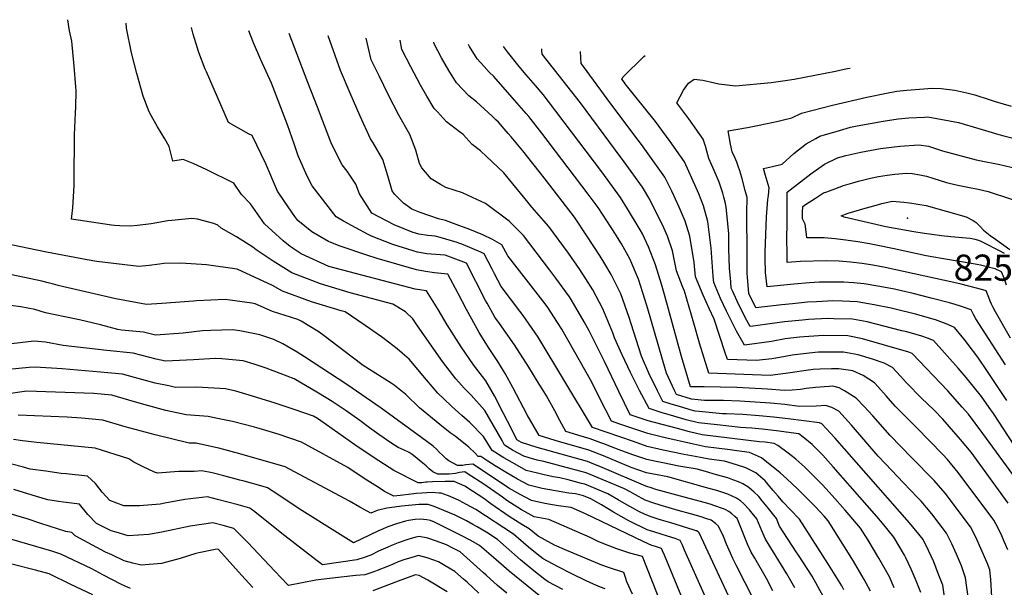
# Model space of a CAD drawing. Units: inches. Extents: x 2509374 to 2514815, y 1517977 to 1523666.
# Drawn here: x 2513735 to 2514386, y 1523150 to 1523525 of the extents above; entities that cross this region are included whole.
import ezdxf
from ezdxf.enums import TextEntityAlignment as Align

# ---------------------------------------------------------------- set-up
doc = ezdxf.new("R2010")
doc.units = ezdxf.units.IN
doc.header["$MEASUREMENT"] = 0
doc.layers.add('tile_2649_28_contour_10ft', color=30, linetype='Continuous')
doc.layers.add('tile_2649_28_spot_elev', color=254, linetype='Continuous')
doc.styles.add('Arial', font='arial.ttf')

msp = doc.modelspace()

# ---------------------------------------------------------------- linework, layer by layer
at = {"layer": 'tile_2649_28_contour_10ft'}
for points, elevation in [([(2514220.13, 1523141.79), (2514208.66, 1523164.07), (2514206.3, 1523169.04), (2514204.71, 1523172.55), (2514202.12, 1523178.57), (2514200.12, 1523183.44), (2514196.77, 1523190.44), (2514194.82, 1523192.13), (2514192.03, 1523194.32), (2514188.5, 1523195.49), (2514185.37, 1523196.52), (2514178.23, 1523198.53), (2514170.18, 1523200.65), (2514158.36, 1523204.11), (2514153.37, 1523205.74), (2514148.4, 1523207.58), (2514141.9, 1523211.08), (2514138.38, 1523213), (2514134.82, 1523215), (2514119.91, 1523221.25), (2514109.5, 1523225.5), (2514099.57, 1523228.19), (2514081.35, 1523233.03), (2514077.16, 1523233.87), (2514071.73, 1523235.45), (2514068.22, 1523236.48), (2514060.82, 1523240.59), (2514055.49, 1523243.76), (2514053.86, 1523246.83), (2514048.16, 1523256.81), (2514042.41, 1523266.8), (2514033.37, 1523276.86), (2514028.88, 1523281.51), (2514026.98, 1523283.47), (2514023.37, 1523287.62), (2514014.61, 1523298.99), (2513998.02, 1523322.47), (2513994.89, 1523327.28), (2513990.04, 1523331.71), (2513981.83, 1523336.9), (2513953.51, 1523344.46), (2513933.9, 1523350.4), (2513914.93, 1523357.61), (2513902.69, 1523365.28), (2513891.44, 1523372.64), (2513889.21, 1523374.51), (2513878.59, 1523381.39), (2513868.47, 1523387.02), (2513866.11, 1523389.12), (2513863.54, 1523390.11), (2513852.68, 1523392.93), (2513848.9, 1523393.51), (2513835.85, 1523392.14), (2513833.22, 1523391.8), (2513822.22, 1523389.81), (2513813.19, 1523388.8), (2513808.42, 1523388.32), (2513801.51, 1523388.63), (2513797.94, 1523388.87), (2513795.91, 1523389.01), (2513769.5, 1523392.96), (2513770.34, 1523400.43), (2513771.31, 1523415.28), (2513771.31, 1523418.58), (2513771.46, 1523448.66), (2513772.11, 1523463.06), (2513772.47, 1523466.88), (2513772.71, 1523477.65), (2513772.49, 1523480.42), (2513771.36, 1523494.06), (2513769.63, 1523510.37), (2513768.15, 1523517.2), (2513767.13, 1523524.62)], 8060), ([(2514232.64, 1523147.73), (2514228.45, 1523155.72), (2514220.86, 1523169.22), (2514218.44, 1523173.14), (2514216.01, 1523178.46), (2514213.65, 1523183.86), (2514211.45, 1523189.42), (2514209.42, 1523194.97), (2514209.31, 1523195.09), (2514207.53, 1523196.83), (2514205.66, 1523198.55), (2514203.64, 1523200.12), (2514201.32, 1523201.39), (2514199.43, 1523202.11), (2514194.44, 1523203.85), (2514191.2, 1523204.84), (2514187.33, 1523205.98), (2514175.01, 1523209.22), (2514155.42, 1523214.63), (2514153.1, 1523215.37), (2514148.83, 1523216.8), (2514119.98, 1523229.14), (2514113.02, 1523231.93), (2514110.39, 1523232.96), (2514076.97, 1523242.36), (2514066.65, 1523245.58), (2514063.64, 1523247.3), (2514060.27, 1523254.1), (2514054.59, 1523265.24), (2514048.91, 1523276.28), (2514043.19, 1523286.28), (2514037.23, 1523293.98), (2514034.95, 1523296.83), (2514026.79, 1523308.68), (2514017.66, 1523323.24), (2514011.6, 1523333.27), (2514004.03, 1523345.57), (2513996.47, 1523346.87), (2513939.55, 1523361.84), (2513921.14, 1523370.19), (2513913.91, 1523374.87), (2513909.34, 1523378.76), (2513896.89, 1523389.84), (2513887.71, 1523403.16), (2513881.76, 1523409.19), (2513876.71, 1523416.75), (2513858.85, 1523425.57), (2513849.82, 1523429.73), (2513843.26, 1523432.41), (2513836.39, 1523431.15), (2513834.12, 1523440.89), (2513831.08, 1523446.02), (2513826.22, 1523453.82), (2513822.1, 1523461.33), (2513820.87, 1523463.71), (2513816.77, 1523474.11), (2513812.65, 1523489.14), (2513809.06, 1523502.74), (2513805.75, 1523519.13), (2513805.52, 1523522.25)], 8070), ([(2514247.26, 1523149.75), (2514241.98, 1523158.86), (2514227.83, 1523181.84), (2514225.4, 1523187.36), (2514222.23, 1523195.2), (2514219.12, 1523198.95), (2514217.29, 1523201.05), (2514213.34, 1523205.27), (2514211.24, 1523207.1), (2514208.78, 1523208.89), (2514202.88, 1523211.46), (2514196.35, 1523213.63), (2514188.22, 1523215.95), (2514163.29, 1523222.91), (2514159.73, 1523223.55), (2514149.17, 1523225.59), (2514139.09, 1523229.13), (2514120.87, 1523236.72), (2514111.27, 1523240.42), (2514089.01, 1523246.92), (2514078.38, 1523250.21), (2514070.53, 1523263.76), (2514060.96, 1523281.98), (2514055.88, 1523291.01), (2514050.97, 1523298.97), (2514047.12, 1523305.02), (2514044.81, 1523308.28), (2514038.84, 1523318.1), (2514030.39, 1523333.46), (2514024.96, 1523343.85), (2514018.02, 1523356.66), (2514009.33, 1523357.57), (2514003.32, 1523358.46), (2513997.3, 1523359.46), (2513971.46, 1523366.99), (2513964.47, 1523369.21), (2513946.21, 1523375.34), (2513939.25, 1523378.34), (2513928.28, 1523384.66), (2513919.03, 1523392.03), (2513916.91, 1523394.77), (2513910.18, 1523404.7), (2513905.65, 1523411.55), (2513897.83, 1523429.53), (2513888.75, 1523448.12), (2513886.48, 1523449.3), (2513873.14, 1523456.71), (2513858.62, 1523490.25), (2513857.88, 1523492.03), (2513853.67, 1523502.92), (2513849.8, 1523515.12), (2513848.71, 1523519.58)], 8080), ([(2514266.25, 1523143.71), (2514258.58, 1523157.24), (2514249.64, 1523171.16), (2514248.08, 1523173.46), (2514237.11, 1523190.45), (2514235.04, 1523195.43), (2514229.02, 1523203.02), (2514225.68, 1523207.14), (2514223.43, 1523209.83), (2514220.19, 1523212.98), (2514217.38, 1523215.49), (2514216.23, 1523216.38), (2514212.98, 1523218.18), (2514209.97, 1523219.68), (2514206.26, 1523221.03), (2514202.9, 1523222.16), (2514195.49, 1523224.3), (2514188.24, 1523226.38), (2514182.8, 1523227.94), (2514170.6, 1523230.04), (2514160.04, 1523232.05), (2514155.54, 1523232.97), (2514149.48, 1523234.28), (2514144.9, 1523235.89), (2514140.29, 1523237.5), (2514131.11, 1523240.82), (2514125.43, 1523242.88), (2514121.78, 1523244.39), (2514119.01, 1523245.43), (2514112.16, 1523248.01), (2514104.63, 1523250.27), (2514101.05, 1523251.33), (2514096.06, 1523252.84), (2514092.08, 1523260.12), (2514088.65, 1523266.46), (2514083.19, 1523276.34), (2514080.69, 1523280.4), (2514078.35, 1523284.17), (2514071.46, 1523295.21), (2514062.05, 1523309.96), (2514052.14, 1523324.17), (2514049.06, 1523328.32), (2514043.93, 1523337.48), (2514042.9, 1523339.38), (2514030.34, 1523363.99), (2514016.4, 1523369.29), (2514010.14, 1523369.74), (2514006.95, 1523369.9), (2514004.09, 1523370.13), (2513998.07, 1523371.11), (2513995.17, 1523372.01), (2513981.68, 1523376.3), (2513967.59, 1523381.72), (2513965.37, 1523382.86), (2513949.2, 1523391.58), (2513944.33, 1523394.54), (2513928.39, 1523414.95), (2513925.21, 1523421.33), (2513919.23, 1523434.72), (2513916.77, 1523441.98), (2513912.25, 1523455.29), (2513901.71, 1523482.8), (2513894.52, 1523498.14), (2513889.67, 1523509.45), (2513887.69, 1523514.51), (2513886.65, 1523517.24)], 8090), ([(2514279.67, 1523148.43), (2514278.25, 1523150.98), (2514269.44, 1523165.12), (2514250.34, 1523195.06), (2514244.45, 1523201.1), (2514239.36, 1523206.3), (2514236.11, 1523210.23), (2514232.77, 1523214.13), (2514227.54, 1523220.21), (2514221.4, 1523225.63), (2514214.83, 1523228.84), (2514208.61, 1523230.89), (2514200.7, 1523233.32), (2514190.62, 1523234.63), (2514181.47, 1523236.33), (2514174.05, 1523237.74), (2514160.34, 1523240.53), (2514149.79, 1523243), (2514140.6, 1523246.14), (2514113.53, 1523255.53), (2514113, 1523256.57), (2514077.76, 1523315.16), (2514067.82, 1523329.36), (2514065.57, 1523332.27), (2514053.37, 1523348.62), (2514048.95, 1523356.82), (2514047.27, 1523359.97), (2514042.07, 1523370.03), (2514039.81, 1523371.09), (2514028.48, 1523375.95), (2514024.21, 1523377.48), (2514012.89, 1523380.85), (2514009.73, 1523381.78), (2514004.89, 1523382.29), (2513998.86, 1523383.05), (2513994.55, 1523384.39), (2513982.53, 1523389.18), (2513967.82, 1523396.86), (2513966.24, 1523399.27), (2513959.74, 1523409.65), (2513957.32, 1523416.08), (2513951.54, 1523424.7), (2513948.32, 1523428.94), (2513942.61, 1523440.15), (2513941.04, 1523443.39), (2513940.21, 1523445.47), (2513931.9, 1523466.96), (2513925.62, 1523483.26), (2513913.35, 1523515.59)], 8100), ([(2514297.12, 1523147.36), (2514293, 1523155.18), (2514288.4, 1523162.96), (2514285.86, 1523167.16), (2514269.29, 1523193.82), (2514266.55, 1523196.87), (2514260.76, 1523203.07), (2514249, 1523214.92), (2514241.85, 1523221.68), (2514237.47, 1523225.44), (2514225.28, 1523235.45), (2514217.19, 1523239.02), (2514209.01, 1523240.09), (2514204.59, 1523240.66), (2514188.25, 1523242.76), (2514180.19, 1523244.46), (2514160.64, 1523248.92), (2514150.09, 1523251.56), (2514131.72, 1523257.75), (2514126.04, 1523259.69), (2514122.23, 1523267.3), (2514112.26, 1523286.99), (2514094.51, 1523318.47), (2514093.41, 1523320.34), (2514090.56, 1523324.7), (2514083.99, 1523334.71), (2514082.26, 1523337.07), (2514069.94, 1523352.85), (2514057.66, 1523368.84), (2514053.81, 1523376.07), (2514047.49, 1523379.53), (2514041.25, 1523382.53), (2514031.51, 1523386.64), (2514027.17, 1523388.2), (2514016.46, 1523392.02), (2514011.96, 1523393.29), (2513999.81, 1523397.37), (2513994.35, 1523399.49), (2513988.71, 1523403.49), (2513982.93, 1523409.48), (2513981.21, 1523411.77), (2513978.46, 1523421.67), (2513975.13, 1523432.42), (2513968.64, 1523443.37), (2513966.94, 1523446.03), (2513960.14, 1523460.91), (2513953.6, 1523476.04), (2513947.16, 1523491.09), (2513939.04, 1523514)], 8110), ([(2514312.87, 1523149.56), (2514309.66, 1523156.8), (2514302.76, 1523169.13), (2514295.55, 1523181.01), (2514290.66, 1523188.97), (2514288.17, 1523191.91), (2514280.47, 1523200.83), (2514271.98, 1523210.59), (2514269.96, 1523212.86), (2514265.52, 1523217.56), (2514253.75, 1523229.38), (2514247.97, 1523234.58), (2514245.69, 1523236.37), (2514242, 1523239.23), (2514235.91, 1523243.48), (2514233.61, 1523244.91), (2514227.56, 1523245.73), (2514223.95, 1523246.03), (2514185.95, 1523250.64), (2514177.64, 1523252.64), (2514169.64, 1523254.73), (2514150.39, 1523259.93), (2514141.2, 1523262.95), (2514138.54, 1523263.85), (2514130.95, 1523279.19), (2514121.46, 1523298.95), (2514116.03, 1523309.97), (2514111.48, 1523319.17), (2514108.16, 1523325.23), (2514099.54, 1523339.89), (2514098.39, 1523341.62), (2514089.37, 1523354.1), (2514085.42, 1523359.32), (2514068.02, 1523382.14), (2514058.53, 1523391.63), (2514042.88, 1523403.23), (2514031.49, 1523408.56), (2514027.71, 1523410.32), (2514016.69, 1523413.91), (2514013.13, 1523415.91), (2514007.05, 1523419.68), (2514000.92, 1523426.9), (2513999.44, 1523429.62), (2513996.89, 1523438.59), (2513992.94, 1523448.75), (2513985.68, 1523461.58), (2513978.94, 1523474.71), (2513972.65, 1523487.51), (2513967.47, 1523498.07), (2513964.08, 1523512.35), (2513964.05, 1523512.45)], 8120), ([(2514330.33, 1523146.62), (2514327.31, 1523154.29), (2514324.08, 1523161.89), (2514320.63, 1523169.41), (2514319.73, 1523171.2), (2514312.67, 1523183.17), (2514305.11, 1523192.33), (2514301.36, 1523196.69), (2514272.62, 1523229.59), (2514265.79, 1523237.11), (2514258.66, 1523244.31), (2514252.74, 1523249.1), (2514249.86, 1523251.19), (2514244.8, 1523252.01), (2514235.18, 1523253.36), (2514225.62, 1523254.46), (2514218.86, 1523255.02), (2514214.76, 1523255.34), (2514211.4, 1523255.46), (2514195.93, 1523257.13), (2514183.66, 1523258.48), (2514175.49, 1523260.56), (2514167.25, 1523262.92), (2514158.96, 1523265.42), (2514150.95, 1523268.02), (2514144.74, 1523279.81), (2514138.72, 1523291.79), (2514133.18, 1523303.44), (2514128.23, 1523314.69), (2514126.96, 1523317.99), (2514120.47, 1523333.89), (2514113.73, 1523346.38), (2514110.7, 1523351.25), (2514105.15, 1523359.81), (2514097.69, 1523370.56), (2514084.85, 1523388.23), (2514073.5, 1523400.95), (2514069.97, 1523405.39), (2514055.13, 1523423.51), (2514039.61, 1523438.06), (2514034.22, 1523442.23), (2514028.08, 1523448.75), (2514025.82, 1523450.52), (2514017.2, 1523457.2), (2514011.19, 1523463.78), (2514009.12, 1523466.05), (2514004.12, 1523474.11), (2514000.11, 1523481.44), (2513993.72, 1523493.44), (2513987.78, 1523505.05), (2513986.48, 1523511.07)], 8130), ([(2514347.2, 1523136.33), (2514344.93, 1523151.41), (2514341.99, 1523159.1), (2514338.92, 1523166.75), (2514335.5, 1523174.29), (2514331.94, 1523181.44), (2514329.17, 1523185.17), (2514322.96, 1523192.56), (2514273.62, 1523248.71), (2514265.03, 1523257.94), (2514263.41, 1523258.47), (2514242.75, 1523261.23), (2514233.19, 1523262.33), (2514223.67, 1523263.27), (2514212.83, 1523264.04), (2514202.08, 1523264.44), (2514199.43, 1523264.46), (2514184.14, 1523265.99), (2514181.38, 1523266.29), (2514178.03, 1523267.18), (2514173.16, 1523268.58), (2514164.86, 1523271.09), (2514159.96, 1523272.62), (2514156.45, 1523279.66), (2514150.91, 1523291.31), (2514146.02, 1523302.52), (2514139.21, 1523323.99), (2514137.84, 1523328), (2514132.26, 1523343.71), (2514125.92, 1523356.51), (2514121.71, 1523363.49), (2514118.64, 1523368.54), (2514109.95, 1523382.05), (2514101.69, 1523394.32), (2514081.72, 1523420.22), (2514067.67, 1523438.11), (2514059.87, 1523447.41), (2514057.99, 1523449.61), (2514051.56, 1523456.98), (2514049.83, 1523458.61), (2514047.33, 1523460.95), (2514036.9, 1523470.51), (2514032, 1523474.37), (2514023.76, 1523483.02), (2514018.73, 1523491.05), (2514013.95, 1523499.36), (2514009.07, 1523508.62), (2514008.83, 1523509.69)], 8140), ([(2514361.89, 1523142.05), (2514359.87, 1523156.3), (2514357.32, 1523164.12), (2514354.07, 1523171.8), (2514350.91, 1523178.74), (2514347.36, 1523185.65), (2514337.67, 1523198.48), (2514330.65, 1523206.89), (2514328.34, 1523209.33), (2514318.93, 1523218.93), (2514307.08, 1523231.41), (2514302.36, 1523236.65), (2514284.62, 1523257.09), (2514276.35, 1523266.36), (2514271.59, 1523268.59), (2514267.69, 1523269.99), (2514261.23, 1523269.51), (2514250.09, 1523269.43), (2514240.68, 1523270.57), (2514231.16, 1523271.48), (2514210.88, 1523272.85), (2514200.13, 1523273.21), (2514191.93, 1523273.28), (2514187.62, 1523273.33), (2514179.07, 1523274.22), (2514168.97, 1523277.22), (2514167.73, 1523279.8), (2514162.47, 1523291.26), (2514161.79, 1523293.57), (2514150.17, 1523333.7), (2514148.16, 1523340.14), (2514143.97, 1523353.44), (2514138.16, 1523366.7), (2514132.7, 1523376.64), (2514131.28, 1523379.05), (2514128.79, 1523382.99), (2514117.36, 1523400.71), (2514110.78, 1523409.5), (2514080.12, 1523449.84), (2514071.57, 1523460.63), (2514069.82, 1523462.77), (2514063.67, 1523469.81), (2514048.34, 1523487.11), (2514045.39, 1523489.89), (2514041.97, 1523493.73), (2514037.42, 1523498.85), (2514032.41, 1523506.9), (2514031.62, 1523508.28)], 8150), ([(2514377.22, 1523143.8), (2514376.56, 1523155.16), (2514375.93, 1523161.57), (2514374.22, 1523166.17), (2514366.66, 1523183.05), (2514363.19, 1523189.98), (2514346.42, 1523212.2), (2514339.34, 1523220.51), (2514324.19, 1523235.64), (2514310.29, 1523250.27), (2514298.76, 1523263.08), (2514292.97, 1523269.33), (2514287.72, 1523274.88), (2514280.09, 1523279.59), (2514276.4, 1523281.56), (2514272.41, 1523282.72), (2514269.82, 1523282.57), (2514260.97, 1523281.81), (2514254.78, 1523281.27), (2514250.88, 1523280.61), (2514245.37, 1523280.18), (2514240.41, 1523279.81), (2514229.12, 1523280.7), (2514208.89, 1523281.81), (2514187.44, 1523282.34), (2514178.33, 1523282.31), (2514172.35, 1523302.3), (2514161.34, 1523342.36), (2514159.07, 1523350.03), (2514155.27, 1523362.84), (2514150.66, 1523374.63), (2514146.57, 1523383.21), (2514145.11, 1523385.85), (2514136.75, 1523399.74), (2514132.01, 1523407.37), (2514119.67, 1523424.15), (2514084.61, 1523470.71), (2514081.02, 1523475.22), (2514075.95, 1523481.11), (2514069.81, 1523488.14), (2514065.11, 1523493.79), (2514057.47, 1523503.42), (2514054.92, 1523506.84)], 8160), ([(2514387.98, 1523174.82), (2514385.55, 1523180.33), (2514383.98, 1523183.98), (2514382.34, 1523187.34), (2514379.96, 1523191.91), (2514378.71, 1523194.23), (2514355.1, 1523225.8), (2514348.11, 1523234.25), (2514344.95, 1523237.6), (2514327.61, 1523255.39), (2514317.05, 1523266.09), (2514313.58, 1523269.62), (2514307.48, 1523276.46), (2514302.06, 1523282.47), (2514299.78, 1523284.93), (2514292.38, 1523289.81), (2514285.48, 1523292.93), (2514276.33, 1523294.27), (2514271.5, 1523294.27), (2514263.63, 1523293.92), (2514259.38, 1523293.67), (2514241.16, 1523291.04), (2514231.01, 1523289.9), (2514190.5, 1523291.35), (2514184.3, 1523311.17), (2514180.56, 1523324.26), (2514174.34, 1523345.55), (2514172.98, 1523348.61), (2514169.1, 1523358.91), (2514166.43, 1523372.13), (2514163.07, 1523381.86), (2514160.74, 1523387.25), (2514158.59, 1523391.98), (2514152.83, 1523403.1), (2514151.36, 1523405.87), (2514146.66, 1523414.03), (2514134.45, 1523430.87), (2514128.83, 1523438.61), (2514105.57, 1523469.8), (2514080.33, 1523501.85), (2514080.15, 1523504.38), (2514080.06, 1523505.29)], 8170), ([(2514388.1, 1523205.44), (2514363.61, 1523239.12), (2514356.66, 1523247.63), (2514345.02, 1523261.01), (2514338.92, 1523267.07), (2514330.93, 1523274.91), (2514320.97, 1523284.94), (2514316.92, 1523289.28), (2514311.83, 1523294.99), (2514306.25, 1523297.88), (2514298.45, 1523300.61), (2514289.03, 1523303.41), (2514279.32, 1523305.15), (2514262.92, 1523305.2), (2514260.63, 1523305.05), (2514250.88, 1523303.95), (2514245.56, 1523303.13), (2514237.22, 1523301.64), (2514232.08, 1523300.78), (2514221.8, 1523299.78), (2514215.55, 1523299.91), (2514202.67, 1523300.39), (2514201.26, 1523304.76), (2514194.04, 1523327), (2514190.58, 1523333.98), (2514186.76, 1523342.84), (2514181.72, 1523354.93), (2514180.66, 1523364.45), (2514177.9, 1523381.67), (2514174.73, 1523391.56), (2514170.82, 1523400.83), (2514165.88, 1523411.56), (2514161.31, 1523420.69), (2514145.86, 1523442.24), (2514143.72, 1523445.18), (2514126.92, 1523467.25), (2514123.19, 1523472.33), (2514107.6, 1523493.7), (2514106.14, 1523495.7), (2514105.77, 1523503.7)], 8180), ([(2514391.29, 1523224.5), (2514371.47, 1523251.44), (2514362.01, 1523264.18), (2514357.84, 1523268.9), (2514348.2, 1523279.7), (2514324.7, 1523304.4), (2514322.47, 1523305.21), (2514291.97, 1523314.1), (2514282.29, 1523315.93), (2514265.95, 1523316.19), (2514250.41, 1523315.2), (2514240.84, 1523313.9), (2514231.72, 1523312.28), (2514222.13, 1523310.9), (2514214, 1523309.76), (2514208.75, 1523319.16), (2514203.29, 1523329.97), (2514202.18, 1523332.21), (2514198.13, 1523340.68), (2514193.67, 1523351.16), (2514193.33, 1523355.46), (2514191.86, 1523373.77), (2514189.69, 1523391.48), (2514186.88, 1523401.67), (2514183.77, 1523409.75), (2514182.05, 1523413.67), (2514174.27, 1523430.89), (2514164.85, 1523444.31), (2514155.14, 1523457.4), (2514135.24, 1523482.37), (2514134.5, 1523483.35), (2514133.06, 1523485.38), (2514133.79, 1523486.87), (2514147.51, 1523500.38), (2514148.32, 1523501.08)], 8190), ([(2514398.57, 1523233.78), (2514378.33, 1523264.65), (2514375.57, 1523268.69), (2514370.39, 1523275.85), (2514360.28, 1523288.47), (2514355.04, 1523294.64), (2514338.73, 1523312.91), (2514334.77, 1523314.48), (2514331.17, 1523315.75), (2514321.16, 1523318.51), (2514317.97, 1523319.38), (2514295.01, 1523325.12), (2514285.31, 1523326.92), (2514272.92, 1523327.27), (2514269.01, 1523327.34), (2514256.2, 1523326.65), (2514252.34, 1523326.4), (2514240.32, 1523325.21), (2514230.74, 1523323.92), (2514221.25, 1523322.55), (2514217.74, 1523322.05), (2514215.6, 1523326.08), (2514210.12, 1523336.89), (2514206.17, 1523345.33), (2514205.18, 1523347.53), (2514204.86, 1523351.55), (2514204.17, 1523360.57), (2514203.74, 1523373.42), (2514203.6, 1523383.53), (2514201.97, 1523400.94), (2514201.43, 1523403.3), (2514200.37, 1523407.46), (2514199.64, 1523410.07), (2514197.18, 1523417.3), (2514193.93, 1523425.16), (2514190.51, 1523432.96), (2514189.02, 1523437.94), (2514188.25, 1523441.05), (2514186.65, 1523445.75), (2514177.26, 1523459.21), (2514169.37, 1523469.77), (2514173.67, 1523478.07), (2514177.07, 1523482.66), (2514180.66, 1523485.47), (2514186.52, 1523484.64), (2514194.14, 1523482.98), (2514197.1, 1523482.37), (2514208.05, 1523480.88), (2514231.59, 1523483.1), (2514240.94, 1523484.42), (2514246.72, 1523485.33), (2514274.12, 1523490.68), (2514279.89, 1523492.04), (2514281.93, 1523492.4)], 8200), ([(2514281.93, 1523492.4), (2514283.74, 1523492.72)], 8200), ([(2514307.78, 1523476.1), (2514314.68, 1523477.46), (2514321.29, 1523478.14), (2514337.88, 1523479.45), (2514343.9, 1523479.18), (2514352.78, 1523478.21), (2514360.89, 1523476.46), (2514366.07, 1523475.09), (2514375.48, 1523472.02), (2514379.49, 1523470.71), (2514390.01, 1523467.53)], 8210), ([(2514387.15, 1523273.19), (2514380.21, 1523283.94), (2514374.11, 1523293.04), (2514367.98, 1523301.86), (2514361.8, 1523310.23), (2514359.91, 1523312.73), (2514352.77, 1523321.41), (2514350.65, 1523322.46), (2514347.23, 1523323.95), (2514343.7, 1523325.3), (2514340.09, 1523326.55), (2514326.89, 1523330.18), (2514313.54, 1523333.63), (2514310.83, 1523334.22), (2514299.69, 1523336.48), (2514288.46, 1523338.37), (2514278.66, 1523338.78), (2514272.22, 1523338.99), (2514261.6, 1523338.5), (2514255.57, 1523338.17), (2514245.58, 1523337.19), (2514238.69, 1523336.48), (2514221.48, 1523334.35), (2514216.78, 1523343.87), (2514215.92, 1523354.73), (2514215.75, 1523356.92), (2514215.71, 1523361.36), (2514215.64, 1523370.14), (2514215.52, 1523397.06), (2514215.73, 1523407.18), (2514214.51, 1523411.97), (2514212.26, 1523420.43), (2514210.97, 1523424.82), (2514209.82, 1523427.96), (2514208.83, 1523430.51), (2514207.53, 1523433.66), (2514205.83, 1523437.5), (2514204.82, 1523442.55), (2514203.12, 1523451.18), (2514216, 1523453.55), (2514223.73, 1523454.96), (2514236.29, 1523457.69), (2514238.81, 1523458.27), (2514245.13, 1523459.8), (2514251.62, 1523462.99), (2514272.15, 1523468.29), (2514294.7, 1523473.54), (2514307.78, 1523476.1)], 8210), ([(2514386.29, 1523296.75), (2514366.78, 1523327.21), (2514365.21, 1523330.02), (2514363.69, 1523333.04), (2514356.62, 1523335.51), (2514353, 1523336.65), (2514349.32, 1523337.73), (2514337.25, 1523340.94), (2514325.42, 1523343.94), (2514317.71, 1523345.74), (2514313.14, 1523346.73), (2514302.03, 1523348.84), (2514292.9, 1523350.26), (2514285.91, 1523351.04), (2514279.65, 1523351.37), (2514277.06, 1523351.5), (2514263.61, 1523351.36), (2514256.82, 1523351.02), (2514246.61, 1523350.17), (2514228.99, 1523348.21), (2514227.83, 1523357.73), (2514227.58, 1523367), (2514227.65, 1523371.22), (2514228.57, 1523394.55), (2514228.86, 1523400.33), (2514229.47, 1523406.04), (2514229.78, 1523408.59), (2514230.21, 1523413.75), (2514228.36, 1523420.32), (2514226.58, 1523426.46), (2514232.48, 1523427.78), (2514238.77, 1523429.21), (2514246.62, 1523436.3), (2514254.7, 1523442.73), (2514261.01, 1523446.3), (2514263.83, 1523447.85), (2514276.78, 1523451.54), (2514284, 1523453.59), (2514288.43, 1523454.57), (2514305.45, 1523457.74), (2514315.43, 1523459.11), (2514322.47, 1523459.82), (2514332.79, 1523460.34)], 8220), ([(2514332.79, 1523460.34), (2514334.97, 1523460.44), (2514355.33, 1523456.7), (2514368.69, 1523452.73), (2514382.04, 1523448.75), (2514385.19, 1523447.87), (2514436.09, 1523435.21)], 8220), ([(2514389.7, 1523314.4), (2514379.68, 1523331.77), (2514378.22, 1523334.62), (2514377.19, 1523336.91), (2514376.33, 1523338.87), (2514375.39, 1523341.24), (2514374.48, 1523343.54), (2514373.64, 1523345.65), (2514371.47, 1523346.31), (2514357.02, 1523350), (2514352.14, 1523351.15), (2514306.91, 1523361.07), (2514298.84, 1523362.63), (2514291.63, 1523363.73), (2514284.02, 1523364.59), (2514276.58, 1523365.21), (2514267.85, 1523365.5), (2514251.07, 1523365.04), (2514242.11, 1523364.4), (2514242.09, 1523366.13), (2514242.05, 1523371.79), (2514242.04, 1523378.51), (2514242.1, 1523391.95), (2514242.2, 1523410.84), (2514257.85, 1523422.83), (2514266.83, 1523429.34), (2514275.44, 1523433.44), (2514280.98, 1523434.89), (2514290.72, 1523437.28), (2514303.75, 1523439.57), (2514316.56, 1523441.18), (2514329.11, 1523441.96), (2514335.59, 1523441.2), (2514340.06, 1523439.67), (2514344.78, 1523438.09), (2514366.96, 1523432.14), (2514369.19, 1523431.68), (2514382.65, 1523429.07), (2514393.9, 1523426.48)], 8230), ([(2514386.9, 1523349.52), (2514385.48, 1523353.98), (2514383.6, 1523358.26), (2514379.53, 1523360.26), (2514376.63, 1523360.96), (2514369.83, 1523362.59), (2514366.42, 1523363.25), (2514354.75, 1523365.25), (2514344.11, 1523366.99), (2514333.89, 1523368.86), (2514312.78, 1523373.36), (2514300.94, 1523375.83), (2514296.47, 1523376.76), (2514288.88, 1523378.05), (2514280.91, 1523379.15), (2514273.91, 1523379.97), (2514266.49, 1523380.55), (2514257.88, 1523380.66), (2514255.23, 1523380.59), (2514254.98, 1523382.75), (2514254.15, 1523389.64), (2514252.38, 1523393.23), (2514252.21, 1523397.63), (2514252.45, 1523401.44), (2514254.32, 1523402.71), (2514260.87, 1523406.88), (2514266.25, 1523410.26), (2514268.3, 1523411.06), (2514273.56, 1523413.09), (2514279.44, 1523415.23), (2514285.63, 1523417.01), (2514289.35, 1523418.06), (2514297.28, 1523420.04), (2514302.48, 1523421.12), (2514308.1, 1523422.06), (2514313.32, 1523422.71), (2514320.88, 1523423.33), (2514324.73, 1523423.04), (2514329.79, 1523422.17), (2514334.07, 1523421.3), (2514338.3, 1523420.02), (2514347.37, 1523417.24), (2514349.14, 1523416.77), (2514354.88, 1523415.43), (2514361.58, 1523414.04), (2514368.33, 1523412.79), (2514374.96, 1523411.25), (2514404.35, 1523401.6)], 8240), ([(2514385.69, 1523370.23), (2514381.93, 1523372.22), (2514372.57, 1523377.08), (2514370.25, 1523378.22), (2514368.66, 1523378.98), (2514366.27, 1523379.56), (2514362.94, 1523380.13), (2514350.14, 1523381.26), (2514344.15, 1523381.92), (2514331.39, 1523383.65), (2514325.74, 1523384.6), (2514307.24, 1523387.87), (2514279.86, 1523394.26), (2514277.84, 1523395.23), (2514282.46, 1523396.88), (2514293.7, 1523400.17), (2514297.76, 1523401.34), (2514304.66, 1523403.22), (2514311.42, 1523404.8), (2514319.2, 1523404.23), (2514322.85, 1523403.78), (2514334.03, 1523402.07), (2514360.32, 1523394.42), (2514364.96, 1523392.07), (2514366.89, 1523390.68), (2514369.51, 1523388.03), (2514371.72, 1523385.77), (2514376.33, 1523382.23), (2514379.69, 1523379.75), (2514389.14, 1523372.88)], 8250), ([(2514206.41, 1523137.86), (2514184.12, 1523185.85), (2514183.31, 1523186.68), (2514182.29, 1523187.32), (2514182.15, 1523187.37), (2514180.12, 1523188), (2514165.39, 1523192.54), (2514159.08, 1523194.26), (2514156.9, 1523194.89), (2514154.24, 1523195.76), (2514151.63, 1523196.72), (2514147.96, 1523198.21), (2514144.68, 1523199.86), (2514136.32, 1523204.37), (2514130.61, 1523207.71), (2514123.65, 1523211.66), (2514108.62, 1523218.01), (2514106.43, 1523218.59), (2514097.45, 1523220.9), (2514091.94, 1523222.32), (2514087.53, 1523222.94), (2514080.75, 1523224.38), (2514077.17, 1523225.23), (2514069.85, 1523227.04), (2514062.43, 1523231.24), (2514055, 1523235.49), (2514047.33, 1523240.23), (2514041.72, 1523249.54), (2514032.64, 1523258.75), (2514027.23, 1523263.44), (2514020.73, 1523269.32), (2514015.44, 1523274.29), (2514011.53, 1523278.2), (2514004.02, 1523287.03), (2513992.47, 1523300.57), (2513987.84, 1523304.56), (2513984.61, 1523307.35), (2513976.05, 1523314.07), (2513974.32, 1523315.32), (2513963.51, 1523322.89), (2513950.27, 1523331.79), (2513947.62, 1523332.53), (2513928, 1523338.44), (2513908.91, 1523345.41), (2513902.3, 1523349.25), (2513879.01, 1523360), (2513858.73, 1523362.79), (2513841.63, 1523363.94), (2513830.51, 1523363.61), (2513827.66, 1523363.29), (2513820.84, 1523362.47), (2513813.88, 1523361.72), (2513786.35, 1523365.13), (2513779.93, 1523366.13), (2513753.08, 1523371.19), (2513724.34, 1523377.23)], 8050), ([(2514191.03, 1523137.08), (2514174.45, 1523174.61), (2514173.04, 1523177.78), (2514171.55, 1523180.98), (2514168.09, 1523182.14), (2514163.23, 1523183.76), (2514159, 1523185), (2514154.02, 1523186.54), (2514149.79, 1523188.02), (2514137.49, 1523193.89), (2514127.49, 1523199.59), (2514119.5, 1523204.4), (2514117.5, 1523205.53), (2514112.48, 1523208.33), (2514107.71, 1523210.35), (2514102.39, 1523211.74), (2514097.86, 1523212.23), (2514080.39, 1523215.18), (2514071.52, 1523217.36), (2514064.13, 1523221.37), (2514056.68, 1523225.72), (2514049.21, 1523230.23), (2514044.37, 1523233.35), (2514039.89, 1523236.31), (2514038.09, 1523236.22), (2514036.13, 1523238.46), (2514032, 1523242.56), (2514022.85, 1523249.77), (2514019.57, 1523252), (2514012.73, 1523257.37), (2513999.34, 1523268.49), (2513990.36, 1523277.34), (2513982.71, 1523283.38), (2513980.53, 1523284.7), (2513962.06, 1523296.42), (2513954.8, 1523301.98), (2513935.43, 1523316.68), (2513932.46, 1523318.73), (2513921.19, 1523325.64), (2513918.92, 1523326.71), (2513902.27, 1523331.96), (2513890.83, 1523337.19), (2513888.69, 1523337.64), (2513871.02, 1523339.89), (2513852.14, 1523339.16), (2513850.08, 1523338.88), (2513829.19, 1523337.32), (2513819.03, 1523336.56), (2513798.89, 1523340.5), (2513764.55, 1523348.26), (2513760.77, 1523349.12), (2513757.58, 1523350.09), (2513754.1, 1523351.06), (2513750.03, 1523352.03), (2513721.63, 1523358.07)], 8040), ([(2514177.94, 1523130.73), (2514161.13, 1523171.11), (2514159.84, 1523174.04), (2514159.1, 1523175.65), (2514155.15, 1523176.91), (2514152.84, 1523177.68), (2514150.46, 1523178.66), (2514147.13, 1523180.28), (2514108.96, 1523198.58), (2514099.42, 1523202.56), (2514090.86, 1523203.68), (2514082.1, 1523205.22), (2514073.28, 1523207.18), (2514065.9, 1523211.14), (2514058.45, 1523215.5), (2514056.73, 1523216.57), (2514034.6, 1523231.24), (2514029.95, 1523230.72), (2514027.68, 1523230.49), (2514024.46, 1523230.28), (2514018.76, 1523233.46), (2514016.91, 1523234.87), (2514014.43, 1523237.25), (2514012.64, 1523239.01), (2514010.51, 1523241.21), (2514008.32, 1523243.15), (2514000.82, 1523248.63), (2513973.93, 1523268.18), (2513951.42, 1523283.78), (2513923.5, 1523302.14), (2513918.61, 1523305.27), (2513908.99, 1523310.69), (2513903.1, 1523313.51), (2513893.83, 1523316.7), (2513880.62, 1523319.36), (2513876.13, 1523319.84), (2513861.59, 1523319.6), (2513856.05, 1523319.22), (2513843.34, 1523317.82), (2513824.97, 1523316.38), (2513817.14, 1523318.33), (2513802.53, 1523319.77), (2513800.01, 1523320.08), (2513788.64, 1523323.14), (2513774.72, 1523326.55), (2513765.04, 1523328.6), (2513752.35, 1523331.2), (2513745.37, 1523333.41), (2513736.14, 1523335.2), (2513729.32, 1523336.03)], 8030), ([(2514166.09, 1523121.29), (2514146.65, 1523170.31), (2514138.21, 1523172.59), (2514129.65, 1523175.4), (2514120.99, 1523178.7), (2514117.41, 1523180.32), (2514112.16, 1523182.83), (2514084.71, 1523194.66), (2514075.14, 1523196.43), (2514069.12, 1523199.76), (2514066.68, 1523201.22), (2514057.11, 1523207.38), (2514054.13, 1523209.45), (2514044.02, 1523216.47), (2514041.89, 1523217.98), (2514031.56, 1523224.7), (2514029.3, 1523226.17), (2514025.75, 1523225.71), (2514023.01, 1523225.16), (2514018.98, 1523224.65), (2514011.46, 1523224.6), (2514008.15, 1523226.11), (2514005.82, 1523228.21), (2514003.73, 1523230.27), (2514000.48, 1523232.86), (2513996.49, 1523236.01), (2513994.48, 1523237.55), (2513992.46, 1523238.99), (2513992.45, 1523239), (2513992.44, 1523239.01), (2513988.87, 1523240.68), (2513985.28, 1523242.27), (2513980.37, 1523245.45), (2513972.48, 1523250.79), (2513966.31, 1523255.17), (2513959.92, 1523260.04), (2513950.9, 1523266.44), (2513941.75, 1523272.58), (2513932.63, 1523278.2), (2513916.5, 1523287.65), (2513898.05, 1523294.53), (2513890.12, 1523297.3), (2513882.9, 1523299.38), (2513868.84, 1523300.85), (2513864.31, 1523301.11), (2513850.17, 1523300.17), (2513831.62, 1523299.17), (2513825.41, 1523300.57), (2513810.16, 1523304.47), (2513792.95, 1523306.2), (2513763.98, 1523309.53), (2513752.26, 1523311.75), (2513744.56, 1523312.36), (2513716.78, 1523309.25)], 8020), ([(2514139.96, 1523145.47), (2514136.38, 1523153.58), (2514135.35, 1523156.47), (2514134.29, 1523159.67), (2514124.18, 1523163), (2514119.72, 1523164.71), (2514096.67, 1523174.27), (2514088.56, 1523177.79), (2514086.52, 1523178.84), (2514077.64, 1523183.78), (2514071.8, 1523188.61), (2514067, 1523191.48), (2514058.64, 1523196.67), (2514046.56, 1523205.09), (2514041.78, 1523208.52), (2514034.38, 1523213.48), (2514029.32, 1523216.73), (2514022.32, 1523219.77), (2514019.36, 1523219.83), (2514016.29, 1523219.77), (2514007.88, 1523219.52), (2514004.4, 1523219.37), (2514003.71, 1523219.31), (2514003.55, 1523219.29), (2514000.78, 1523218.97), (2513998.36, 1523218.89), (2513982.3, 1523227.17), (2513969.45, 1523235.43), (2513956.68, 1523244.09), (2513934.21, 1523259.97), (2513932.07, 1523261.38), (2513929.29, 1523262.97), (2513917.18, 1523267.15), (2513903.3, 1523271.86), (2513886.92, 1523276.9), (2513878.04, 1523279.35), (2513871.32, 1523281.02), (2513852.37, 1523282.19), (2513838.31, 1523281.86), (2513833.72, 1523282.87), (2513824.83, 1523284.83), (2513818.34, 1523286.52), (2513811.11, 1523288.41), (2513803.18, 1523290.6), (2513791.05, 1523291.84), (2513788.59, 1523292.09), (2513763.27, 1523294.2), (2513745.63, 1523295.25), (2513741.62, 1523295.15), (2513727.87, 1523293.77)], 8010), ([(2514121.94, 1523149.03), (2514118.79, 1523150.17), (2514114.32, 1523152.04), (2514109.41, 1523154.31), (2514100, 1523158.83), (2514090.53, 1523163.64), (2514080.99, 1523168.77), (2514076.98, 1523171.91), (2514071.31, 1523176.5), (2514061.35, 1523185.07), (2514036.64, 1523201.25), (2514030.37, 1523204.67), (2514025.45, 1523207.25), (2514023.02, 1523208.31), (2514018.4, 1523210.3), (2514013.59, 1523212.06), (2514013, 1523212.15), (2514012.38, 1523212.23), (2514007.81, 1523212.48), (2513997.41, 1523211.87), (2513993.79, 1523211.51), (2513986.58, 1523210.67), (2513982.42, 1523210.24), (2513979.4, 1523211.67), (2513976.18, 1523213.3), (2513973.36, 1523215.1), (2513962.91, 1523221.9), (2513951.92, 1523229.17), (2513921.43, 1523245.81), (2513906.64, 1523250.8), (2513893.45, 1523254.78), (2513890.3, 1523255.69), (2513875.84, 1523259.33), (2513865.91, 1523261.5), (2513859.82, 1523262.79), (2513845.25, 1523263.92), (2513831.81, 1523266.78), (2513818.09, 1523270.35), (2513811.23, 1523272.39), (2513796.2, 1523276.74), (2513784.2, 1523277.89), (2513740.01, 1523279.49), (2513724.88, 1523277.35)], 8000), ([(2514093.92, 1523148.44), (2514084.38, 1523153.59), (2514082.2, 1523155.23), (2514074.81, 1523160.82), (2514065.95, 1523168.18), (2514050.9, 1523181.53), (2514043.8, 1523186.11), (2514037.37, 1523189.86), (2514034.55, 1523191.47), (2514030.33, 1523193.78), (2514027.69, 1523195.15), (2514022.86, 1523197.5), (2514015.51, 1523200.67), (2514011.19, 1523202.5), (2514008.38, 1523203.48), (2514005.08, 1523204.54), (2514000.87, 1523204.68), (2513998.99, 1523204.62), (2513987.73, 1523203.48), (2513982.74, 1523202.89), (2513977.81, 1523202.31), (2513971.33, 1523200.71), (2513967.21, 1523198.83), (2513960, 1523202.9), (2513953.18, 1523206.81), (2513910.64, 1523229.6), (2513880.63, 1523238.02), (2513866.75, 1523241.77), (2513864.53, 1523242.29), (2513851.85, 1523245.11), (2513847.21, 1523245.23), (2513824.68, 1523250.57), (2513805.06, 1523255.89), (2513790.28, 1523260.22), (2513776.17, 1523261.55), (2513766.62, 1523262.23), (2513734.38, 1523263.72)], 7990), ([(2514078.42, 1523144.62), (2514070.22, 1523151.17), (2514058.58, 1523160.59), (2514048.19, 1523169.57), (2514039.02, 1523177.59), (2514033.16, 1523180.82), (2514026.76, 1523184.22), (2514011.98, 1523191.72), (2514009.35, 1523193.01), (2514006.63, 1523194.08), (2514004.2, 1523194.61), (2513999.76, 1523195.05), (2513996.38, 1523194.78), (2513992.12, 1523194.03), (2513990.07, 1523193.64), (2513984.24, 1523191.78), (2513978.42, 1523189.89), (2513971.87, 1523187.05), (2513955.76, 1523179.44), (2513945.11, 1523185.96), (2513919.87, 1523201.89), (2513905.89, 1523211.18), (2513899.03, 1523215.66), (2513896.1, 1523216.49), (2513883.57, 1523219.99), (2513880.59, 1523220.77), (2513870.2, 1523223.46), (2513862.39, 1523225.46), (2513855.64, 1523226.92), (2513850.59, 1523226.5), (2513840.41, 1523226.53), (2513826.34, 1523225.26), (2513824.4, 1523226.02), (2513816.5, 1523229.7), (2513810.76, 1523232.66), (2513807.36, 1523234.89), (2513785.16, 1523241.73), (2513746.56, 1523245.62), (2513742.88, 1523245.99), (2513737.18, 1523246.7), (2513731.15, 1523247.47)], 7980), ([(2514056.98, 1523146.11), (2514050.89, 1523151.22), (2514043.37, 1523158.05), (2514041.66, 1523159.63), (2514026.14, 1523173.39), (2514020.86, 1523176.13), (2514017.11, 1523177.97), (2514010.62, 1523180.38), (2514004.95, 1523182.39), (2513999.23, 1523183.57), (2513996.97, 1523183.13), (2513991.55, 1523181.52), (2513985.31, 1523179.39), (2513981.94, 1523178.05), (2513976.86, 1523175.85), (2513972.19, 1523173.74), (2513967.17, 1523171.2), (2513962.78, 1523169.66), (2513957.97, 1523168.11), (2513935.24, 1523164.82), (2513930.86, 1523168.08), (2513908.47, 1523185.43), (2513899.39, 1523192.68), (2513889.63, 1523200.42), (2513887.27, 1523202.16), (2513879.69, 1523204.33), (2513866.04, 1523207.98), (2513859.26, 1523209.61), (2513844.29, 1523207.92), (2513831.26, 1523205.47), (2513828.04, 1523204.92), (2513814.51, 1523203.83), (2513803.99, 1523203.87), (2513794.76, 1523207.26), (2513789.79, 1523212.85), (2513785.31, 1523218.51), (2513780.03, 1523223.25), (2513765.99, 1523224.85), (2513762.73, 1523225.21), (2513752.5, 1523226.62), (2513742.24, 1523228.06), (2513737.73, 1523229.38), (2513722.41, 1523233.29)], 7970), ([(2514038.62, 1523146.02), (2514030.86, 1523153.29), (2514028.37, 1523155.46), (2514022.74, 1523160.35), (2514016.26, 1523164.26), (2514011.85, 1523166.85), (2514004.36, 1523169.39), (2513998.66, 1523170.95), (2513992.06, 1523169.09), (2513989.7, 1523168.34), (2513985.15, 1523166.79), (2513982.47, 1523165.57), (2513978.16, 1523163.76), (2513971.48, 1523161.15), (2513969.21, 1523160.31), (2513963.16, 1523158.12), (2513957.22, 1523157.78), (2513939.88, 1523155.83), (2513930.88, 1523154.65), (2513921.77, 1523153.05), (2513912.84, 1523151.18), (2513912.12, 1523151.83), (2513903.76, 1523160.69), (2513885.88, 1523179.65), (2513876.68, 1523188.8), (2513869.64, 1523190.74), (2513862.81, 1523192.59), (2513847.98, 1523190.25), (2513829.13, 1523186.35), (2513820.6, 1523184.75), (2513807.01, 1523183.96), (2513799.1, 1523186.28), (2513795.73, 1523187.3), (2513786.04, 1523192.02), (2513780.35, 1523198.08), (2513774.9, 1523204.76), (2513764.2, 1523206.15), (2513760.93, 1523206.61), (2513753.91, 1523207.64), (2513746.5, 1523209.99), (2513731.43, 1523214.48)], 7960), ([(2513889.35, 1523149.78), (2513881.7, 1523157.98), (2513866.57, 1523174.94), (2513866.21, 1523175.21), (2513864.31, 1523174.92), (2513853.7, 1523172.73), (2513851.61, 1523172.2), (2513841.39, 1523169.03), (2513828.91, 1523165.73), (2513815.44, 1523164.67), (2513809.96, 1523166.01), (2513804.36, 1523167.56), (2513796.14, 1523171.32), (2513792.03, 1523173.28), (2513772.04, 1523183.96), (2513769.78, 1523186.27), (2513765.81, 1523186.82), (2513749.28, 1523192.15), (2513740.2, 1523195.09), (2513725.17, 1523199.65)], 7950), ([(2513808.39, 1523149.31), (2513802.52, 1523151.82), (2513790.15, 1523158.26), (2513782.89, 1523162.2), (2513762.56, 1523171.95), (2513756.52, 1523173.86), (2513724.88, 1523183.13)], 7940), ([(2513783.59, 1523145.12), (2513769.07, 1523151.88), (2513754.71, 1523158.89), (2513745.76, 1523161.34), (2513730.13, 1523165.34)], 7930), ([(2514017.7, 1523146.97), (2514004.74, 1523154.63), (2513999.15, 1523157.8), (2513996.68, 1523158.13), (2513991.09, 1523156.15), (2513983.55, 1523153.41), (2513976.06, 1523150.56), (2513968.55, 1523147.76)], 7950)]:
    msp.add_lwpolyline(points, dxfattribs=dict(at, elevation=elevation))
at = {"layer": 'tile_2649_28_spot_elev'}
msp.add_point((2514321.61, 1523393.59, 8255.1), dxfattribs=at)

# ---------------------------------------------------------------- texts
at = {"color": 18, "style": 'Arial'}
msp.add_text('8255.1', height=17.28, dxfattribs=at).set_placement((2514388.04, 1523360.96), align=Align.MIDDLE_CENTER)

doc.saveas('drawing.dxf')
